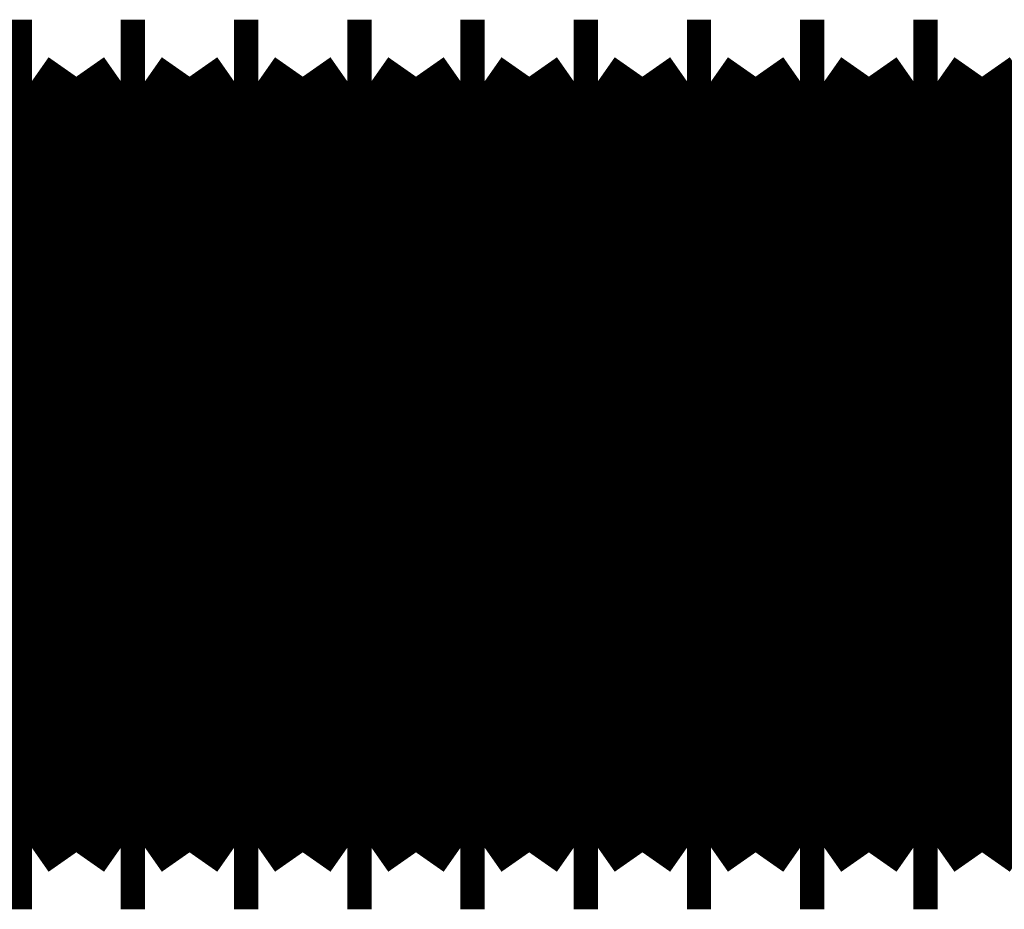
# Model space of a CAD drawing. Extents: x -55 to 768, y -35 to 251.
# Drawn here: x 507 to 509, y 131 to 132 of the extents above; entities that cross this region are included whole.
import ezdxf

# ---------------------------------------------------------------- set-up
doc = ezdxf.new("R2010")
doc.units = 0
doc.linetypes.add('AIGENLINE002', pattern=[20.32, 12.7, -2.54, 2.54, -2.54])
doc.layers.add('LAYER_14', color=7, linetype='CONTINUOUS')

# ---------------------------------------------------------------- blocks, each defined once
blk = doc.blocks.new('AIGNBL0E01004D')
at = {"layer": 'LAYER_14', "linetype": 'AIGENLINE002', "const_width": 0.1799, "flags": 128}
blk.add_lwpolyline([(512.5087, 131.5313), (498.0022, 131.5313)], dxfattribs=at)
blk = doc.blocks.new('AIGNBL0E0101A2')
at = {"layer": 'LAYER_14', "const_width": 0.2469}
blk.add_lwpolyline([(508.8522, 131.9423), (508.7899, 132.0313)], dxfattribs=at)
blk = doc.blocks.new('AIGNBL0E0101A3')
at = {"layer": 'LAYER_14', "const_width": 0.2469}
blk.add_lwpolyline([(508.7899, 131.0313), (508.8522, 131.1203)], dxfattribs=at)
blk = doc.blocks.new('AIGNBL0E0101A8')
at = {"layer": 'LAYER_14', "const_width": 0.2469}
blk.add_lwpolyline([(508.7559, 131.0313), (508.7899, 131.0313)], dxfattribs=at)
blk = doc.blocks.new('AIGNBL0E0101A9')
at = {"layer": 'LAYER_14', "const_width": 0.2469}
blk.add_lwpolyline([(508.7899, 132.0313), (508.7559, 132.0313)], dxfattribs=at)
blk = doc.blocks.new('AIGNBL0E0101AE')
at = {"layer": 'LAYER_14', "const_width": 0.2469}
blk.add_lwpolyline([(508.6935, 131.1203), (508.7559, 131.0313)], dxfattribs=at)
blk = doc.blocks.new('AIGNBL0E0101AF')
at = {"layer": 'LAYER_14', "const_width": 0.2469}
blk.add_lwpolyline([(508.7559, 132.0313), (508.6935, 131.9423)], dxfattribs=at)
blk = doc.blocks.new('AIGNBL0E0101B0')
at = {"layer": 'LAYER_14', "const_width": 0.2469}
blk.add_lwpolyline([(508.6935, 131.9423), (508.6312, 132.0313)], dxfattribs=at)
blk = doc.blocks.new('AIGNBL0E0101B1')
at = {"layer": 'LAYER_14', "const_width": 0.2469}
blk.add_lwpolyline([(508.6312, 131.0313), (508.6935, 131.1203)], dxfattribs=at)
blk = doc.blocks.new('AIGNBL0E0101B2')
at = {"layer": 'LAYER_14', "const_width": 0.2469}
blk.add_lwpolyline([(508.5972, 131.0313), (508.6312, 131.0313)], dxfattribs=at)
blk = doc.blocks.new('AIGNBL0E0101B3')
at = {"layer": 'LAYER_14', "const_width": 0.2469}
blk.add_lwpolyline([(508.6312, 132.0313), (508.5972, 132.0313)], dxfattribs=at)
blk = doc.blocks.new('AIGNBL0E0101B4')
at = {"layer": 'LAYER_14', "const_width": 0.2469}
blk.add_lwpolyline([(508.5348, 131.9423), (508.4725, 132.0313)], dxfattribs=at)
blk = doc.blocks.new('AIGNBL0E0101B5')
at = {"layer": 'LAYER_14', "const_width": 0.2469}
blk.add_lwpolyline([(508.4725, 131.0313), (508.5348, 131.1203)], dxfattribs=at)
blk = doc.blocks.new('AIGNBL0E0101B6')
at = {"layer": 'LAYER_14', "const_width": 0.2469}
blk.add_lwpolyline([(508.5348, 131.1203), (508.5972, 131.0313)], dxfattribs=at)
blk = doc.blocks.new('AIGNBL0E0101B7')
at = {"layer": 'LAYER_14', "const_width": 0.2469}
blk.add_lwpolyline([(508.5972, 132.0313), (508.5348, 131.9423)], dxfattribs=at)
blk = doc.blocks.new('AIGNBL0E0101B8')
at = {"layer": 'LAYER_14', "const_width": 0.2469}
blk.add_lwpolyline([(508.4385, 131.0313), (508.4725, 131.0313)], dxfattribs=at)
blk = doc.blocks.new('AIGNBL0E0101B9')
at = {"layer": 'LAYER_14', "const_width": 0.2469}
blk.add_lwpolyline([(508.4725, 132.0313), (508.4385, 132.0313)], dxfattribs=at)
blk = doc.blocks.new('AIGNBL0E0101BA')
at = {"layer": 'LAYER_14', "const_width": 0.2469}
blk.add_lwpolyline([(508.1211, 131.0313), (508.1552, 131.0313)], dxfattribs=at)
blk = doc.blocks.new('AIGNBL0E0101BB')
at = {"layer": 'LAYER_14', "const_width": 0.2469}
blk.add_lwpolyline([(508.1552, 132.0313), (508.1211, 132.0313)], dxfattribs=at)
blk = doc.blocks.new('AIGNBL0E0101BC')
at = {"layer": 'LAYER_14', "const_width": 0.2469}
blk.add_lwpolyline([(508.2798, 131.0313), (508.3138, 131.0313)], dxfattribs=at)
blk = doc.blocks.new('AIGNBL0E0101BD')
at = {"layer": 'LAYER_14', "const_width": 0.2469}
blk.add_lwpolyline([(508.3138, 132.0313), (508.2798, 132.0313)], dxfattribs=at)
blk = doc.blocks.new('AIGNBL0E0101BE')
at = {"layer": 'LAYER_14', "const_width": 0.2469}
blk.add_lwpolyline([(508.0588, 131.9423), (507.9965, 132.0313)], dxfattribs=at)
blk = doc.blocks.new('AIGNBL0E0101BF')
at = {"layer": 'LAYER_14', "const_width": 0.2469}
blk.add_lwpolyline([(507.9965, 131.0313), (508.0588, 131.1203)], dxfattribs=at)
blk = doc.blocks.new('AIGNBL0E0101C0')
at = {"layer": 'LAYER_14', "const_width": 0.2469}
blk.add_lwpolyline([(508.3762, 131.1203), (508.4385, 131.0313)], dxfattribs=at)
blk = doc.blocks.new('AIGNBL0E0101C1')
at = {"layer": 'LAYER_14', "const_width": 0.2469}
blk.add_lwpolyline([(508.4385, 132.0313), (508.3762, 131.9423)], dxfattribs=at)
blk = doc.blocks.new('AIGNBL0E0101C2')
at = {"layer": 'LAYER_14', "const_width": 0.2469}
blk.add_lwpolyline([(508.2175, 131.9423), (508.1552, 132.0313)], dxfattribs=at)
blk = doc.blocks.new('AIGNBL0E0101C3')
at = {"layer": 'LAYER_14', "const_width": 0.2469}
blk.add_lwpolyline([(508.1552, 131.0313), (508.2175, 131.1203)], dxfattribs=at)
blk = doc.blocks.new('AIGNBL0E0101C4')
at = {"layer": 'LAYER_14', "const_width": 0.2469}
blk.add_lwpolyline([(508.2175, 131.1203), (508.2798, 131.0313)], dxfattribs=at)
blk = doc.blocks.new('AIGNBL0E0101C5')
at = {"layer": 'LAYER_14', "const_width": 0.2469}
blk.add_lwpolyline([(508.2798, 132.0313), (508.2175, 131.9423)], dxfattribs=at)
blk = doc.blocks.new('AIGNBL0E0101C6')
at = {"layer": 'LAYER_14', "const_width": 0.2469}
blk.add_lwpolyline([(508.3762, 131.9423), (508.3138, 132.0313)], dxfattribs=at)
blk = doc.blocks.new('AIGNBL0E0101C7')
at = {"layer": 'LAYER_14', "const_width": 0.2469}
blk.add_lwpolyline([(508.3138, 131.0313), (508.3762, 131.1203)], dxfattribs=at)
blk = doc.blocks.new('AIGNBL0E0101C8')
at = {"layer": 'LAYER_14', "const_width": 0.2469}
blk.add_lwpolyline([(508.0588, 131.1203), (508.1211, 131.0313)], dxfattribs=at)
blk = doc.blocks.new('AIGNBL0E0101C9')
at = {"layer": 'LAYER_14', "const_width": 0.2469}
blk.add_lwpolyline([(508.1211, 132.0313), (508.0588, 131.9423)], dxfattribs=at)
blk = doc.blocks.new('AIGNBL0E0101CA')
at = {"layer": 'LAYER_14', "const_width": 0.2469}
blk.add_lwpolyline([(507.9624, 131.0313), (507.9965, 131.0313)], dxfattribs=at)
blk = doc.blocks.new('AIGNBL0E0101CB')
at = {"layer": 'LAYER_14', "const_width": 0.2469}
blk.add_lwpolyline([(507.9965, 132.0313), (507.9624, 132.0313)], dxfattribs=at)
blk = doc.blocks.new('AIGNBL0E0101CC')
at = {"layer": 'LAYER_14', "const_width": 0.2469}
blk.add_lwpolyline([(507.9001, 131.1203), (507.9624, 131.0313)], dxfattribs=at)
blk = doc.blocks.new('AIGNBL0E0101CD')
at = {"layer": 'LAYER_14', "const_width": 0.2469}
blk.add_lwpolyline([(507.9624, 132.0313), (507.9001, 131.9423)], dxfattribs=at)
blk = doc.blocks.new('AIGNBL0E0101CE')
at = {"layer": 'LAYER_14', "const_width": 0.2469}
blk.add_lwpolyline([(507.9001, 131.9423), (507.8378, 132.0313)], dxfattribs=at)
blk = doc.blocks.new('AIGNBL0E0101CF')
at = {"layer": 'LAYER_14', "const_width": 0.2469}
blk.add_lwpolyline([(507.8378, 131.0313), (507.9001, 131.1203)], dxfattribs=at)
blk = doc.blocks.new('AIGNBL0E0101D0')
at = {"layer": 'LAYER_14', "const_width": 0.2469}
blk.add_lwpolyline([(507.8037, 131.0313), (507.8378, 131.0313)], dxfattribs=at)
blk = doc.blocks.new('AIGNBL0E0101D1')
at = {"layer": 'LAYER_14', "const_width": 0.2469}
blk.add_lwpolyline([(507.8378, 132.0313), (507.8037, 132.0313)], dxfattribs=at)
blk = doc.blocks.new('AIGNBL0E0101D2')
at = {"layer": 'LAYER_14', "const_width": 0.2469}
blk.add_lwpolyline([(507.7414, 131.9423), (507.6791, 132.0313)], dxfattribs=at)
blk = doc.blocks.new('AIGNBL0E0101D3')
at = {"layer": 'LAYER_14', "const_width": 0.2469}
blk.add_lwpolyline([(507.6791, 131.0313), (507.7414, 131.1203)], dxfattribs=at)
blk = doc.blocks.new('AIGNBL0E0101D4')
at = {"layer": 'LAYER_14', "const_width": 0.2469}
blk.add_lwpolyline([(507.7414, 131.1203), (507.8037, 131.0313)], dxfattribs=at)
blk = doc.blocks.new('AIGNBL0E0101D5')
at = {"layer": 'LAYER_14', "const_width": 0.2469}
blk.add_lwpolyline([(507.8037, 132.0313), (507.7414, 131.9423)], dxfattribs=at)
blk = doc.blocks.new('AIGNBL0E0101D6')
at = {"layer": 'LAYER_14', "const_width": 0.2469}
blk.add_lwpolyline([(507.645, 131.0313), (507.6791, 131.0313)], dxfattribs=at)
blk = doc.blocks.new('AIGNBL0E0101D7')
at = {"layer": 'LAYER_14', "const_width": 0.2469}
blk.add_lwpolyline([(507.6791, 132.0313), (507.645, 132.0313)], dxfattribs=at)
blk = doc.blocks.new('AIGNBL0E0101D8')
at = {"layer": 'LAYER_14', "const_width": 0.2469}
blk.add_lwpolyline([(507.5827, 131.9423), (507.5204, 132.0313)], dxfattribs=at)
blk = doc.blocks.new('AIGNBL0E0101D9')
at = {"layer": 'LAYER_14', "const_width": 0.2469}
blk.add_lwpolyline([(507.5204, 131.0313), (507.5827, 131.1203)], dxfattribs=at)
blk = doc.blocks.new('AIGNBL0E0101DA')
at = {"layer": 'LAYER_14', "const_width": 0.2469}
blk.add_lwpolyline([(507.5827, 131.1203), (507.645, 131.0313)], dxfattribs=at)
blk = doc.blocks.new('AIGNBL0E0101DB')
at = {"layer": 'LAYER_14', "const_width": 0.2469}
blk.add_lwpolyline([(507.645, 132.0313), (507.5827, 131.9423)], dxfattribs=at)
blk = doc.blocks.new('AIGNBL0E0101DC')
at = {"layer": 'LAYER_14', "const_width": 0.2469}
blk.add_lwpolyline([(507.4863, 131.0313), (507.5204, 131.0313)], dxfattribs=at)
blk = doc.blocks.new('AIGNBL0E0101DD')
at = {"layer": 'LAYER_14', "const_width": 0.2469}
blk.add_lwpolyline([(507.5204, 132.0313), (507.4863, 132.0313)], dxfattribs=at)
blk = doc.blocks.new('AIGNBL0E0101DE')
at = {"layer": 'LAYER_14', "const_width": 0.2469}
blk.add_lwpolyline([(507.424, 131.9423), (507.3617, 132.0313)], dxfattribs=at)
blk = doc.blocks.new('AIGNBL0E0101DF')
at = {"layer": 'LAYER_14', "const_width": 0.2469}
blk.add_lwpolyline([(507.3617, 131.0313), (507.424, 131.1203)], dxfattribs=at)
blk = doc.blocks.new('AIGNBL0E0101E0')
at = {"layer": 'LAYER_14', "const_width": 0.2469}
blk.add_lwpolyline([(507.3277, 131.0313), (507.3617, 131.0313)], dxfattribs=at)
blk = doc.blocks.new('AIGNBL0E0101E1')
at = {"layer": 'LAYER_14', "const_width": 0.2469}
blk.add_lwpolyline([(507.3617, 132.0313), (507.3277, 132.0313)], dxfattribs=at)
blk = doc.blocks.new('AIGNBL0E0101E2')
at = {"layer": 'LAYER_14', "const_width": 0.2469}
blk.add_lwpolyline([(507.424, 131.1203), (507.4863, 131.0313)], dxfattribs=at)
blk = doc.blocks.new('AIGNBL0E0101E3')
at = {"layer": 'LAYER_14', "const_width": 0.2469}
blk.add_lwpolyline([(507.4863, 132.0313), (507.424, 131.9423)], dxfattribs=at)
blk = doc.blocks.new('AIGNBL0E0101E4')
at = {"layer": 'LAYER_14', "const_width": 0.2469}
blk.add_lwpolyline([(507.2653, 131.9423), (507.203, 132.0313)], dxfattribs=at)
blk = doc.blocks.new('AIGNBL0E0101E5')
at = {"layer": 'LAYER_14', "const_width": 0.2469}
blk.add_lwpolyline([(507.203, 131.0313), (507.2653, 131.1203)], dxfattribs=at)
blk = doc.blocks.new('AIGNBL0E0101E6')
at = {"layer": 'LAYER_14', "const_width": 0.2469}
blk.add_lwpolyline([(507.2653, 131.1203), (507.3277, 131.0313)], dxfattribs=at)
blk = doc.blocks.new('AIGNBL0E0101E7')
at = {"layer": 'LAYER_14', "const_width": 0.2469}
blk.add_lwpolyline([(507.3277, 132.0313), (507.2653, 131.9423)], dxfattribs=at)
blk = doc.blocks.new('AIGNBL0E0102F4')
at = {"layer": 'LAYER_14', "const_width": 0.2469}
blk.add_lwpolyline([(508.8522, 131.9423), (508.7899, 132.0313)], dxfattribs=at)
blk = doc.blocks.new('AIGNBL0E0102F5')
at = {"layer": 'LAYER_14', "const_width": 0.2469}
blk.add_lwpolyline([(508.7899, 131.0313), (508.8522, 131.1203)], dxfattribs=at)
blk = doc.blocks.new('AIGNBL0E0102FA')
at = {"layer": 'LAYER_14', "const_width": 0.2469}
blk.add_lwpolyline([(508.6935, 131.9423), (508.6312, 132.0313)], dxfattribs=at)
blk = doc.blocks.new('AIGNBL0E0102FB')
at = {"layer": 'LAYER_14', "const_width": 0.2469}
blk.add_lwpolyline([(508.6312, 131.0313), (508.6935, 131.1203)], dxfattribs=at)
blk = doc.blocks.new('AIGNBL0E0102FE')
at = {"layer": 'LAYER_14', "const_width": 0.2469}
blk.add_lwpolyline([(508.5972, 131.0313), (508.6312, 131.0313)], dxfattribs=at)
blk = doc.blocks.new('AIGNBL0E0102FF')
at = {"layer": 'LAYER_14', "const_width": 0.2469}
blk.add_lwpolyline([(508.6312, 132.0313), (508.5972, 132.0313)], dxfattribs=at)
blk = doc.blocks.new('AIGNBL0E010300')
at = {"layer": 'LAYER_14', "const_width": 0.2469}
blk.add_lwpolyline([(508.5348, 131.1203), (508.5972, 131.0313)], dxfattribs=at)
blk = doc.blocks.new('AIGNBL0E010301')
at = {"layer": 'LAYER_14', "const_width": 0.2469}
blk.add_lwpolyline([(508.5972, 132.0313), (508.5348, 131.9423)], dxfattribs=at)
blk = doc.blocks.new('AIGNBL0E010302')
at = {"layer": 'LAYER_14', "const_width": 0.2469}
blk.add_lwpolyline([(508.4385, 131.0313), (508.4725, 131.0313)], dxfattribs=at)
blk = doc.blocks.new('AIGNBL0E010303')
at = {"layer": 'LAYER_14', "const_width": 0.2469}
blk.add_lwpolyline([(508.4725, 132.0313), (508.4385, 132.0313)], dxfattribs=at)
blk = doc.blocks.new('AIGNBL0E010304')
at = {"layer": 'LAYER_14', "const_width": 0.2469}
blk.add_lwpolyline([(508.7559, 131.0313), (508.7899, 131.0313)], dxfattribs=at)
blk = doc.blocks.new('AIGNBL0E010305')
at = {"layer": 'LAYER_14', "const_width": 0.2469}
blk.add_lwpolyline([(508.7899, 132.0313), (508.7559, 132.0313)], dxfattribs=at)
blk = doc.blocks.new('AIGNBL0E010306')
at = {"layer": 'LAYER_14', "const_width": 0.2469}
blk.add_lwpolyline([(508.6935, 131.1203), (508.7559, 131.0313)], dxfattribs=at)
blk = doc.blocks.new('AIGNBL0E010307')
at = {"layer": 'LAYER_14', "const_width": 0.2469}
blk.add_lwpolyline([(508.7559, 132.0313), (508.6935, 131.9423)], dxfattribs=at)
blk = doc.blocks.new('AIGNBL0E010308')
at = {"layer": 'LAYER_14', "const_width": 0.2469}
blk.add_lwpolyline([(508.5348, 131.9423), (508.4725, 132.0313)], dxfattribs=at)
blk = doc.blocks.new('AIGNBL0E010309')
at = {"layer": 'LAYER_14', "const_width": 0.2469}
blk.add_lwpolyline([(508.4725, 131.0313), (508.5348, 131.1203)], dxfattribs=at)
blk = doc.blocks.new('AIGNBL0E01030E')
at = {"layer": 'LAYER_14', "const_width": 0.2469}
blk.add_lwpolyline([(508.2175, 131.9423), (508.1552, 132.0313)], dxfattribs=at)
blk = doc.blocks.new('AIGNBL0E01030F')
at = {"layer": 'LAYER_14', "const_width": 0.2469}
blk.add_lwpolyline([(508.1552, 131.0313), (508.2175, 131.1203)], dxfattribs=at)
blk = doc.blocks.new('AIGNBL0E010310')
at = {"layer": 'LAYER_14', "const_width": 0.2469}
blk.add_lwpolyline([(508.3762, 131.1203), (508.4385, 131.0313)], dxfattribs=at)
blk = doc.blocks.new('AIGNBL0E010311')
at = {"layer": 'LAYER_14', "const_width": 0.2469}
blk.add_lwpolyline([(508.4385, 132.0313), (508.3762, 131.9423)], dxfattribs=at)
blk = doc.blocks.new('AIGNBL0E010312')
at = {"layer": 'LAYER_14', "const_width": 0.2469}
blk.add_lwpolyline([(508.3762, 131.9423), (508.3138, 132.0313)], dxfattribs=at)
blk = doc.blocks.new('AIGNBL0E010313')
at = {"layer": 'LAYER_14', "const_width": 0.2469}
blk.add_lwpolyline([(508.3138, 131.0313), (508.3762, 131.1203)], dxfattribs=at)
blk = doc.blocks.new('AIGNBL0E010314')
at = {"layer": 'LAYER_14', "const_width": 0.2469}
blk.add_lwpolyline([(508.1211, 131.0313), (508.1552, 131.0313)], dxfattribs=at)
blk = doc.blocks.new('AIGNBL0E010315')
at = {"layer": 'LAYER_14', "const_width": 0.2469}
blk.add_lwpolyline([(508.1552, 132.0313), (508.1211, 132.0313)], dxfattribs=at)
blk = doc.blocks.new('AIGNBL0E010316')
at = {"layer": 'LAYER_14', "const_width": 0.2469}
blk.add_lwpolyline([(508.2798, 131.0313), (508.3138, 131.0313)], dxfattribs=at)
blk = doc.blocks.new('AIGNBL0E010317')
at = {"layer": 'LAYER_14', "const_width": 0.2469}
blk.add_lwpolyline([(508.3138, 132.0313), (508.2798, 132.0313)], dxfattribs=at)
blk = doc.blocks.new('AIGNBL0E010318')
at = {"layer": 'LAYER_14', "const_width": 0.2469}
blk.add_lwpolyline([(508.2175, 131.1203), (508.2798, 131.0313)], dxfattribs=at)
blk = doc.blocks.new('AIGNBL0E010319')
at = {"layer": 'LAYER_14', "const_width": 0.2469}
blk.add_lwpolyline([(508.2798, 132.0313), (508.2175, 131.9423)], dxfattribs=at)
blk = doc.blocks.new('AIGNBL0E01031A')
at = {"layer": 'LAYER_14', "const_width": 0.2469}
blk.add_lwpolyline([(508.0588, 131.9423), (507.9965, 132.0313)], dxfattribs=at)
blk = doc.blocks.new('AIGNBL0E01031B')
at = {"layer": 'LAYER_14', "const_width": 0.2469}
blk.add_lwpolyline([(507.9965, 131.0313), (508.0588, 131.1203)], dxfattribs=at)
blk = doc.blocks.new('AIGNBL0E01031C')
at = {"layer": 'LAYER_14', "const_width": 0.2469}
blk.add_lwpolyline([(508.0588, 131.1203), (508.1211, 131.0313)], dxfattribs=at)
blk = doc.blocks.new('AIGNBL0E01031D')
at = {"layer": 'LAYER_14', "const_width": 0.2469}
blk.add_lwpolyline([(508.1211, 132.0313), (508.0588, 131.9423)], dxfattribs=at)
blk = doc.blocks.new('AIGNBL0E01031E')
at = {"layer": 'LAYER_14', "const_width": 0.2469}
blk.add_lwpolyline([(507.9624, 131.0313), (507.9965, 131.0313)], dxfattribs=at)
blk = doc.blocks.new('AIGNBL0E01031F')
at = {"layer": 'LAYER_14', "const_width": 0.2469}
blk.add_lwpolyline([(507.9965, 132.0313), (507.9624, 132.0313)], dxfattribs=at)
blk = doc.blocks.new('AIGNBL0E010320')
at = {"layer": 'LAYER_14', "const_width": 0.2469}
blk.add_lwpolyline([(507.9001, 131.1203), (507.9624, 131.0313)], dxfattribs=at)
blk = doc.blocks.new('AIGNBL0E010321')
at = {"layer": 'LAYER_14', "const_width": 0.2469}
blk.add_lwpolyline([(507.9624, 132.0313), (507.9001, 131.9423)], dxfattribs=at)
blk = doc.blocks.new('AIGNBL0E010322')
at = {"layer": 'LAYER_14', "const_width": 0.2469}
blk.add_lwpolyline([(507.9001, 131.9423), (507.8378, 132.0313)], dxfattribs=at)
blk = doc.blocks.new('AIGNBL0E010323')
at = {"layer": 'LAYER_14', "const_width": 0.2469}
blk.add_lwpolyline([(507.8378, 131.0313), (507.9001, 131.1203)], dxfattribs=at)
blk = doc.blocks.new('AIGNBL0E010324')
at = {"layer": 'LAYER_14', "const_width": 0.2469}
blk.add_lwpolyline([(507.8037, 131.0313), (507.8378, 131.0313)], dxfattribs=at)
blk = doc.blocks.new('AIGNBL0E010325')
at = {"layer": 'LAYER_14', "const_width": 0.2469}
blk.add_lwpolyline([(507.8378, 132.0313), (507.8037, 132.0313)], dxfattribs=at)
blk = doc.blocks.new('AIGNBL0E010326')
at = {"layer": 'LAYER_14', "const_width": 0.2469}
blk.add_lwpolyline([(507.7414, 131.9423), (507.6791, 132.0313)], dxfattribs=at)
blk = doc.blocks.new('AIGNBL0E010327')
at = {"layer": 'LAYER_14', "const_width": 0.2469}
blk.add_lwpolyline([(507.6791, 131.0313), (507.7414, 131.1203)], dxfattribs=at)
blk = doc.blocks.new('AIGNBL0E010328')
at = {"layer": 'LAYER_14', "const_width": 0.2469}
blk.add_lwpolyline([(507.7414, 131.1203), (507.8037, 131.0313)], dxfattribs=at)
blk = doc.blocks.new('AIGNBL0E010329')
at = {"layer": 'LAYER_14', "const_width": 0.2469}
blk.add_lwpolyline([(507.8037, 132.0313), (507.7414, 131.9423)], dxfattribs=at)
blk = doc.blocks.new('AIGNBL0E01032A')
at = {"layer": 'LAYER_14', "const_width": 0.2469}
blk.add_lwpolyline([(507.645, 131.0313), (507.6791, 131.0313)], dxfattribs=at)
blk = doc.blocks.new('AIGNBL0E01032B')
at = {"layer": 'LAYER_14', "const_width": 0.2469}
blk.add_lwpolyline([(507.6791, 132.0313), (507.645, 132.0313)], dxfattribs=at)
blk = doc.blocks.new('AIGNBL0E01032C')
at = {"layer": 'LAYER_14', "const_width": 0.2469}
blk.add_lwpolyline([(507.5827, 131.1203), (507.645, 131.0313)], dxfattribs=at)
blk = doc.blocks.new('AIGNBL0E01032D')
at = {"layer": 'LAYER_14', "const_width": 0.2469}
blk.add_lwpolyline([(507.645, 132.0313), (507.5827, 131.9423)], dxfattribs=at)
blk = doc.blocks.new('AIGNBL0E01032E')
at = {"layer": 'LAYER_14', "const_width": 0.2469}
blk.add_lwpolyline([(507.5827, 131.9423), (507.5204, 132.0313)], dxfattribs=at)
blk = doc.blocks.new('AIGNBL0E01032F')
at = {"layer": 'LAYER_14', "const_width": 0.2469}
blk.add_lwpolyline([(507.5204, 131.0313), (507.5827, 131.1203)], dxfattribs=at)
blk = doc.blocks.new('AIGNBL0E010332')
at = {"layer": 'LAYER_14', "const_width": 0.2469}
blk.add_lwpolyline([(507.424, 131.9423), (507.3617, 132.0313)], dxfattribs=at)
blk = doc.blocks.new('AIGNBL0E010333')
at = {"layer": 'LAYER_14', "const_width": 0.2469}
blk.add_lwpolyline([(507.3617, 131.0313), (507.424, 131.1203)], dxfattribs=at)
blk = doc.blocks.new('AIGNBL0E010334')
at = {"layer": 'LAYER_14', "const_width": 0.2469}
blk.add_lwpolyline([(507.424, 131.1203), (507.4863, 131.0313)], dxfattribs=at)
blk = doc.blocks.new('AIGNBL0E010335')
at = {"layer": 'LAYER_14', "const_width": 0.2469}
blk.add_lwpolyline([(507.4863, 132.0313), (507.424, 131.9423)], dxfattribs=at)
blk = doc.blocks.new('AIGNBL0E010336')
at = {"layer": 'LAYER_14', "const_width": 0.2469}
blk.add_lwpolyline([(507.2653, 131.9423), (507.203, 132.0313)], dxfattribs=at)
blk = doc.blocks.new('AIGNBL0E010337')
at = {"layer": 'LAYER_14', "const_width": 0.2469}
blk.add_lwpolyline([(507.203, 131.0313), (507.2653, 131.1203)], dxfattribs=at)
blk = doc.blocks.new('AIGNBL0E010338')
at = {"layer": 'LAYER_14', "const_width": 0.2469}
blk.add_lwpolyline([(507.3277, 131.0313), (507.3617, 131.0313)], dxfattribs=at)
blk = doc.blocks.new('AIGNBL0E010339')
at = {"layer": 'LAYER_14', "const_width": 0.2469}
blk.add_lwpolyline([(507.3617, 132.0313), (507.3277, 132.0313)], dxfattribs=at)
blk = doc.blocks.new('AIGNBL0E01033A')
at = {"layer": 'LAYER_14', "const_width": 0.2469}
blk.add_lwpolyline([(507.2653, 131.1203), (507.3277, 131.0313)], dxfattribs=at)
blk = doc.blocks.new('AIGNBL0E01033B')
at = {"layer": 'LAYER_14', "const_width": 0.2469}
blk.add_lwpolyline([(507.3277, 132.0313), (507.2653, 131.9423)], dxfattribs=at)
blk = doc.blocks.new('AIGNBL0E01033C')
at = {"layer": 'LAYER_14', "const_width": 0.2469}
blk.add_lwpolyline([(507.4863, 131.0313), (507.5204, 131.0313)], dxfattribs=at)
blk = doc.blocks.new('AIGNBL0E01033D')
at = {"layer": 'LAYER_14', "const_width": 0.2469}
blk.add_lwpolyline([(507.5204, 132.0313), (507.4863, 132.0313)], dxfattribs=at)
blk = doc.blocks.new('AIGNBL0E010815')
at = {"layer": 'LAYER_14', "const_width": 0.2469}
blk.add_lwpolyline([(508.7899, 132.0312), (508.7899, 131.0318)], dxfattribs=at)
blk = doc.blocks.new('AIGNBL0E010816')
at = {"layer": 'LAYER_14', "const_width": 0.2469}
blk.add_lwpolyline([(508.7559, 132.0312), (508.7559, 131.0318)], dxfattribs=at)
blk = doc.blocks.new('AIGNBL0E010817')
at = {"layer": 'LAYER_14', "const_width": 0.2469}
blk.add_lwpolyline([(508.6935, 131.9423), (508.6935, 131.1203)], dxfattribs=at)
blk = doc.blocks.new('AIGNBL0E010818')
at = {"layer": 'LAYER_14', "const_width": 0.2469}
blk.add_lwpolyline([(508.6312, 132.0312), (508.6312, 131.0318)], dxfattribs=at)
blk = doc.blocks.new('AIGNBL0E010819')
at = {"layer": 'LAYER_14', "const_width": 0.2469}
blk.add_lwpolyline([(508.5972, 132.0312), (508.5972, 131.0318)], dxfattribs=at)
blk = doc.blocks.new('AIGNBL0E01081A')
at = {"layer": 'LAYER_14', "const_width": 0.2469}
blk.add_lwpolyline([(508.5348, 131.9423), (508.5348, 131.1203)], dxfattribs=at)
blk = doc.blocks.new('AIGNBL0E01081B')
at = {"layer": 'LAYER_14', "const_width": 0.2469}
blk.add_lwpolyline([(508.4725, 132.0312), (508.4725, 131.0318)], dxfattribs=at)
blk = doc.blocks.new('AIGNBL0E01081C')
at = {"layer": 'LAYER_14', "const_width": 0.2469}
blk.add_lwpolyline([(508.4385, 132.0312), (508.4385, 131.0318)], dxfattribs=at)
blk = doc.blocks.new('AIGNBL0E01081D')
at = {"layer": 'LAYER_14', "const_width": 0.2469}
blk.add_lwpolyline([(508.3762, 131.9423), (508.3762, 131.1203)], dxfattribs=at)
blk = doc.blocks.new('AIGNBL0E01081E')
at = {"layer": 'LAYER_14', "const_width": 0.2469}
blk.add_lwpolyline([(508.3138, 132.0312), (508.3138, 131.0318)], dxfattribs=at)
blk = doc.blocks.new('AIGNBL0E01081F')
at = {"layer": 'LAYER_14', "const_width": 0.2469}
blk.add_lwpolyline([(508.2798, 132.0312), (508.2798, 131.0318)], dxfattribs=at)
blk = doc.blocks.new('AIGNBL0E010820')
at = {"layer": 'LAYER_14', "const_width": 0.2469}
blk.add_lwpolyline([(508.2175, 131.9423), (508.2175, 131.1203)], dxfattribs=at)
blk = doc.blocks.new('AIGNBL0E010821')
at = {"layer": 'LAYER_14', "const_width": 0.2469}
blk.add_lwpolyline([(508.1552, 132.0312), (508.1552, 131.0318)], dxfattribs=at)
blk = doc.blocks.new('AIGNBL0E010822')
at = {"layer": 'LAYER_14', "const_width": 0.2469}
blk.add_lwpolyline([(508.1211, 132.0312), (508.1211, 131.0318)], dxfattribs=at)
blk = doc.blocks.new('AIGNBL0E010823')
at = {"layer": 'LAYER_14', "const_width": 0.2469}
blk.add_lwpolyline([(508.0588, 131.9423), (508.0588, 131.1203)], dxfattribs=at)
blk = doc.blocks.new('AIGNBL0E010824')
at = {"layer": 'LAYER_14', "const_width": 0.2469}
blk.add_lwpolyline([(507.9965, 132.0312), (507.9965, 131.0318)], dxfattribs=at)
blk = doc.blocks.new('AIGNBL0E010825')
at = {"layer": 'LAYER_14', "const_width": 0.2469}
blk.add_lwpolyline([(507.9624, 132.0312), (507.9624, 131.0318)], dxfattribs=at)
blk = doc.blocks.new('AIGNBL0E010826')
at = {"layer": 'LAYER_14', "const_width": 0.2469}
blk.add_lwpolyline([(507.9001, 131.9423), (507.9001, 131.1203)], dxfattribs=at)
blk = doc.blocks.new('AIGNBL0E010827')
at = {"layer": 'LAYER_14', "const_width": 0.2469}
blk.add_lwpolyline([(507.8378, 132.0312), (507.8378, 131.0318)], dxfattribs=at)
blk = doc.blocks.new('AIGNBL0E010828')
at = {"layer": 'LAYER_14', "const_width": 0.2469}
blk.add_lwpolyline([(507.8037, 132.0312), (507.8037, 131.0318)], dxfattribs=at)
blk = doc.blocks.new('AIGNBL0E010829')
at = {"layer": 'LAYER_14', "const_width": 0.2469}
blk.add_lwpolyline([(507.7414, 131.9423), (507.7414, 131.1203)], dxfattribs=at)
blk = doc.blocks.new('AIGNBL0E01082A')
at = {"layer": 'LAYER_14', "const_width": 0.2469}
blk.add_lwpolyline([(507.6791, 132.0312), (507.6791, 131.0318)], dxfattribs=at)
blk = doc.blocks.new('AIGNBL0E01082B')
at = {"layer": 'LAYER_14', "const_width": 0.2469}
blk.add_lwpolyline([(507.645, 132.0312), (507.645, 131.0318)], dxfattribs=at)
blk = doc.blocks.new('AIGNBL0E01082C')
at = {"layer": 'LAYER_14', "const_width": 0.2469}
blk.add_lwpolyline([(507.5827, 131.9423), (507.5827, 131.1203)], dxfattribs=at)
blk = doc.blocks.new('AIGNBL0E01082D')
at = {"layer": 'LAYER_14', "const_width": 0.2469}
blk.add_lwpolyline([(507.5204, 132.0312), (507.5204, 131.0318)], dxfattribs=at)
blk = doc.blocks.new('AIGNBL0E01082E')
at = {"layer": 'LAYER_14', "const_width": 0.2469}
blk.add_lwpolyline([(507.4863, 132.0312), (507.4863, 131.0318)], dxfattribs=at)
blk = doc.blocks.new('AIGNBL0E01082F')
at = {"layer": 'LAYER_14', "const_width": 0.2469}
blk.add_lwpolyline([(507.424, 131.9423), (507.424, 131.1203)], dxfattribs=at)
blk = doc.blocks.new('AIGNBL0E010830')
at = {"layer": 'LAYER_14', "const_width": 0.2469}
blk.add_lwpolyline([(507.3617, 132.0312), (507.3617, 131.0318)], dxfattribs=at)
blk = doc.blocks.new('AIGNBL0E010831')
at = {"layer": 'LAYER_14', "const_width": 0.2469}
blk.add_lwpolyline([(507.3277, 132.0312), (507.3277, 131.0318)], dxfattribs=at)
blk = doc.blocks.new('AIGNBL0E010832')
at = {"layer": 'LAYER_14', "const_width": 0.2469}
blk.add_lwpolyline([(507.2653, 131.9423), (507.2653, 131.1203)], dxfattribs=at)
blk = doc.blocks.new('AIGNBL0E0108D3')
at = {"layer": 'LAYER_14', "const_width": 0.2469}
blk.add_lwpolyline([(508.7899, 132.0312), (508.7899, 131.0318)], dxfattribs=at)
blk = doc.blocks.new('AIGNBL0E0108D4')
at = {"layer": 'LAYER_14', "const_width": 0.2469}
blk.add_lwpolyline([(508.7559, 132.0312), (508.7559, 131.0318)], dxfattribs=at)
blk = doc.blocks.new('AIGNBL0E0108D5')
at = {"layer": 'LAYER_14', "const_width": 0.2469}
blk.add_lwpolyline([(508.6935, 131.9423), (508.6935, 131.1203)], dxfattribs=at)
blk = doc.blocks.new('AIGNBL0E0108D6')
at = {"layer": 'LAYER_14', "const_width": 0.2469}
blk.add_lwpolyline([(508.6312, 132.0312), (508.6312, 131.0318)], dxfattribs=at)
blk = doc.blocks.new('AIGNBL0E0108D7')
at = {"layer": 'LAYER_14', "const_width": 0.2469}
blk.add_lwpolyline([(508.5972, 132.0312), (508.5972, 131.0318)], dxfattribs=at)
blk = doc.blocks.new('AIGNBL0E0108D8')
at = {"layer": 'LAYER_14', "const_width": 0.2469}
blk.add_lwpolyline([(508.5348, 131.9423), (508.5348, 131.1203)], dxfattribs=at)
blk = doc.blocks.new('AIGNBL0E0108D9')
at = {"layer": 'LAYER_14', "const_width": 0.2469}
blk.add_lwpolyline([(508.4725, 132.0312), (508.4725, 131.0318)], dxfattribs=at)
blk = doc.blocks.new('AIGNBL0E0108DA')
at = {"layer": 'LAYER_14', "const_width": 0.2469}
blk.add_lwpolyline([(508.4385, 132.0312), (508.4385, 131.0318)], dxfattribs=at)
blk = doc.blocks.new('AIGNBL0E0108DB')
at = {"layer": 'LAYER_14', "const_width": 0.2469}
blk.add_lwpolyline([(508.3762, 131.9423), (508.3762, 131.1203)], dxfattribs=at)
blk = doc.blocks.new('AIGNBL0E0108DC')
at = {"layer": 'LAYER_14', "const_width": 0.2469}
blk.add_lwpolyline([(508.3138, 132.0312), (508.3138, 131.0318)], dxfattribs=at)
blk = doc.blocks.new('AIGNBL0E0108DD')
at = {"layer": 'LAYER_14', "const_width": 0.2469}
blk.add_lwpolyline([(508.2798, 132.0312), (508.2798, 131.0318)], dxfattribs=at)
blk = doc.blocks.new('AIGNBL0E0108DE')
at = {"layer": 'LAYER_14', "const_width": 0.2469}
blk.add_lwpolyline([(508.2175, 131.9423), (508.2175, 131.1203)], dxfattribs=at)
blk = doc.blocks.new('AIGNBL0E0108DF')
at = {"layer": 'LAYER_14', "const_width": 0.2469}
blk.add_lwpolyline([(508.1552, 132.0312), (508.1552, 131.0318)], dxfattribs=at)
blk = doc.blocks.new('AIGNBL0E0108E0')
at = {"layer": 'LAYER_14', "const_width": 0.2469}
blk.add_lwpolyline([(508.1211, 132.0312), (508.1211, 131.0318)], dxfattribs=at)
blk = doc.blocks.new('AIGNBL0E0108E1')
at = {"layer": 'LAYER_14', "const_width": 0.2469}
blk.add_lwpolyline([(508.0588, 131.9423), (508.0588, 131.1203)], dxfattribs=at)
blk = doc.blocks.new('AIGNBL0E0108E2')
at = {"layer": 'LAYER_14', "const_width": 0.2469}
blk.add_lwpolyline([(507.9965, 132.0312), (507.9965, 131.0318)], dxfattribs=at)
blk = doc.blocks.new('AIGNBL0E0108E3')
at = {"layer": 'LAYER_14', "const_width": 0.2469}
blk.add_lwpolyline([(507.9624, 132.0312), (507.9624, 131.0318)], dxfattribs=at)
blk = doc.blocks.new('AIGNBL0E0108E4')
at = {"layer": 'LAYER_14', "const_width": 0.2469}
blk.add_lwpolyline([(507.9001, 131.9423), (507.9001, 131.1203)], dxfattribs=at)
blk = doc.blocks.new('AIGNBL0E0108E5')
at = {"layer": 'LAYER_14', "const_width": 0.2469}
blk.add_lwpolyline([(507.8378, 132.0312), (507.8378, 131.0318)], dxfattribs=at)
blk = doc.blocks.new('AIGNBL0E0108E6')
at = {"layer": 'LAYER_14', "const_width": 0.2469}
blk.add_lwpolyline([(507.8037, 132.0312), (507.8037, 131.0318)], dxfattribs=at)
blk = doc.blocks.new('AIGNBL0E0108E7')
at = {"layer": 'LAYER_14', "const_width": 0.2469}
blk.add_lwpolyline([(507.7414, 131.9423), (507.7414, 131.1203)], dxfattribs=at)
blk = doc.blocks.new('AIGNBL0E0108E8')
at = {"layer": 'LAYER_14', "const_width": 0.2469}
blk.add_lwpolyline([(507.6791, 132.0312), (507.6791, 131.0318)], dxfattribs=at)
blk = doc.blocks.new('AIGNBL0E0108E9')
at = {"layer": 'LAYER_14', "const_width": 0.2469}
blk.add_lwpolyline([(507.645, 132.0312), (507.645, 131.0318)], dxfattribs=at)
blk = doc.blocks.new('AIGNBL0E0108EA')
at = {"layer": 'LAYER_14', "const_width": 0.2469}
blk.add_lwpolyline([(507.5827, 131.9423), (507.5827, 131.1203)], dxfattribs=at)
blk = doc.blocks.new('AIGNBL0E0108EB')
at = {"layer": 'LAYER_14', "const_width": 0.2469}
blk.add_lwpolyline([(507.5204, 132.0312), (507.5204, 131.0318)], dxfattribs=at)
blk = doc.blocks.new('AIGNBL0E0108EC')
at = {"layer": 'LAYER_14', "const_width": 0.2469}
blk.add_lwpolyline([(507.4863, 132.0312), (507.4863, 131.0318)], dxfattribs=at)
blk = doc.blocks.new('AIGNBL0E0108ED')
at = {"layer": 'LAYER_14', "const_width": 0.2469}
blk.add_lwpolyline([(507.424, 131.9423), (507.424, 131.1203)], dxfattribs=at)
blk = doc.blocks.new('AIGNBL0E0108EE')
at = {"layer": 'LAYER_14', "const_width": 0.2469}
blk.add_lwpolyline([(507.3617, 132.0312), (507.3617, 131.0318)], dxfattribs=at)
blk = doc.blocks.new('AIGNBL0E0108EF')
at = {"layer": 'LAYER_14', "const_width": 0.2469}
blk.add_lwpolyline([(507.3277, 132.0312), (507.3277, 131.0318)], dxfattribs=at)
blk = doc.blocks.new('AIGNBL0E0108F0')
at = {"layer": 'LAYER_14', "const_width": 0.2469}
blk.add_lwpolyline([(507.2653, 131.9423), (507.2653, 131.1203)], dxfattribs=at)

msp = doc.modelspace()

# ---------------------------------------------------------------- block references
at = {"layer": 'LAYER_14'}
for name in ['AIGNBL0E0101E4', 'AIGNBL0E010336', 'AIGNBL0E0101E7', 'AIGNBL0E01033B', 'AIGNBL0E0101E1', 'AIGNBL0E010339', 'AIGNBL0E010831', 'AIGNBL0E0108EF', 'AIGNBL0E0101DE', 'AIGNBL0E010332', 'AIGNBL0E010830', 'AIGNBL0E0108EE', 'AIGNBL0E0101E3', 'AIGNBL0E010335', 'AIGNBL0E0101DD', 'AIGNBL0E01033D', 'AIGNBL0E01082E', 'AIGNBL0E0108EC', 'AIGNBL0E0101D8', 'AIGNBL0E01032E', 'AIGNBL0E01082D', 'AIGNBL0E0108EB', 'AIGNBL0E0101DB', 'AIGNBL0E01032D', 'AIGNBL0E0101D7', 'AIGNBL0E01032B', 'AIGNBL0E01082B', 'AIGNBL0E0108E9', 'AIGNBL0E0101D2', 'AIGNBL0E010326', 'AIGNBL0E01082A', 'AIGNBL0E0108E8', 'AIGNBL0E0101D5', 'AIGNBL0E010329', 'AIGNBL0E0101D1', 'AIGNBL0E010325', 'AIGNBL0E010828', 'AIGNBL0E0108E6', 'AIGNBL0E0101CE', 'AIGNBL0E010322', 'AIGNBL0E010827', 'AIGNBL0E0108E5', 'AIGNBL0E0101CD', 'AIGNBL0E010321', 'AIGNBL0E0101CB', 'AIGNBL0E01031F', 'AIGNBL0E010825', 'AIGNBL0E0108E3', 'AIGNBL0E0101BE', 'AIGNBL0E01031A', 'AIGNBL0E010824', 'AIGNBL0E0108E2', 'AIGNBL0E0101C9', 'AIGNBL0E01031D', 'AIGNBL0E0101BB', 'AIGNBL0E010315', 'AIGNBL0E010822', 'AIGNBL0E0108E0', 'AIGNBL0E0101C2', 'AIGNBL0E01030E', 'AIGNBL0E010821', 'AIGNBL0E0108DF', 'AIGNBL0E0101C5', 'AIGNBL0E010319', 'AIGNBL0E0101BD', 'AIGNBL0E010317', 'AIGNBL0E01081F', 'AIGNBL0E0108DD', 'AIGNBL0E0101C6', 'AIGNBL0E010312', 'AIGNBL0E01081E', 'AIGNBL0E0108DC', 'AIGNBL0E0101C1', 'AIGNBL0E010311', 'AIGNBL0E0101B9', 'AIGNBL0E010303', 'AIGNBL0E01081C', 'AIGNBL0E0108DA', 'AIGNBL0E0101B4', 'AIGNBL0E010308', 'AIGNBL0E01081B', 'AIGNBL0E0108D9', 'AIGNBL0E0101B7', 'AIGNBL0E010301', 'AIGNBL0E0101B3', 'AIGNBL0E0102FF', 'AIGNBL0E010819', 'AIGNBL0E0108D7', 'AIGNBL0E0101B0', 'AIGNBL0E0102FA', 'AIGNBL0E010818', 'AIGNBL0E0108D6', 'AIGNBL0E0101AF', 'AIGNBL0E010307', 'AIGNBL0E0101A9', 'AIGNBL0E010305', 'AIGNBL0E010816', 'AIGNBL0E0108D4', 'AIGNBL0E0101A2', 'AIGNBL0E0102F4', 'AIGNBL0E010815', 'AIGNBL0E0108D3', 'AIGNBL0E010832', 'AIGNBL0E0108F0', 'AIGNBL0E01082F', 'AIGNBL0E0108ED', 'AIGNBL0E01082C', 'AIGNBL0E0108EA', 'AIGNBL0E010829', 'AIGNBL0E0108E7', 'AIGNBL0E010826', 'AIGNBL0E0108E4', 'AIGNBL0E010823', 'AIGNBL0E0108E1', 'AIGNBL0E010820', 'AIGNBL0E0108DE', 'AIGNBL0E01081D', 'AIGNBL0E0108DB', 'AIGNBL0E01081A', 'AIGNBL0E0108D8', 'AIGNBL0E010817', 'AIGNBL0E0108D5', 'AIGNBL0E01004D', 'AIGNBL0E0101E5', 'AIGNBL0E010337', 'AIGNBL0E0101E6', 'AIGNBL0E01033A', 'AIGNBL0E0101DF', 'AIGNBL0E010333', 'AIGNBL0E0101E2', 'AIGNBL0E010334', 'AIGNBL0E0101D9', 'AIGNBL0E01032F', 'AIGNBL0E0101DA', 'AIGNBL0E01032C', 'AIGNBL0E0101D3', 'AIGNBL0E010327', 'AIGNBL0E0101D4', 'AIGNBL0E010328', 'AIGNBL0E0101CF', 'AIGNBL0E010323', 'AIGNBL0E0101CC', 'AIGNBL0E010320', 'AIGNBL0E0101BF', 'AIGNBL0E01031B', 'AIGNBL0E0101C8', 'AIGNBL0E01031C', 'AIGNBL0E0101C3', 'AIGNBL0E01030F', 'AIGNBL0E0101C4', 'AIGNBL0E010318', 'AIGNBL0E0101C7', 'AIGNBL0E010313', 'AIGNBL0E0101C0', 'AIGNBL0E010310', 'AIGNBL0E0101B5', 'AIGNBL0E010309', 'AIGNBL0E0101B6', 'AIGNBL0E010300', 'AIGNBL0E0101B1', 'AIGNBL0E0102FB', 'AIGNBL0E0101AE', 'AIGNBL0E010306', 'AIGNBL0E0101A3', 'AIGNBL0E0102F5', 'AIGNBL0E0101E0', 'AIGNBL0E010338', 'AIGNBL0E0101DC', 'AIGNBL0E01033C', 'AIGNBL0E0101D6', 'AIGNBL0E01032A', 'AIGNBL0E0101D0', 'AIGNBL0E010324', 'AIGNBL0E0101CA', 'AIGNBL0E01031E', 'AIGNBL0E0101BA', 'AIGNBL0E010314', 'AIGNBL0E0101BC', 'AIGNBL0E010316', 'AIGNBL0E0101B8', 'AIGNBL0E010302', 'AIGNBL0E0101B2', 'AIGNBL0E0102FE', 'AIGNBL0E0101A8', 'AIGNBL0E010304']:
    msp.add_blockref(name, (0, 0), dxfattribs=at)

doc.saveas('drawing.dxf')
